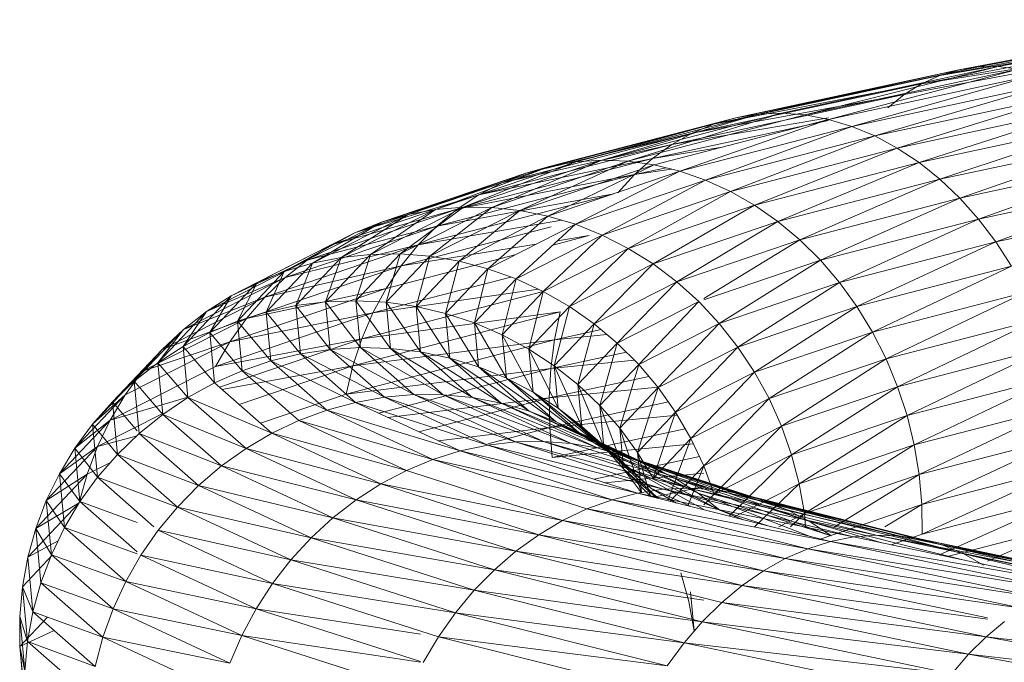
# Model space of a CAD drawing. Units: inches. Extents: x 11 to 6031, y 7 to 4264.
# Drawn here: x 3329 to 3354, y 2306 to 2322 of the extents above; entities that cross this region are included whole.
import ezdxf

# ---------------------------------------------------------------- set-up
doc = ezdxf.new("R2010")
doc.units = ezdxf.units.IN
doc.header["$MEASUREMENT"] = 0

# ---------------------------------------------------------------- blocks, each defined once
blk = doc.blocks.new('1049_DWG-673182-West')
at = {"lineweight": 9}
for p, q in [((42156.818, 180.264), (42163.268, 181.473)), ((42157.311, 180.339), (42163.667, 181.53)), ((42157.311, 180.339), (42163.268, 181.473)), ((42157.815, 180.346), (42163.667, 181.53)), ((42157.815, 180.346), (42164.076, 181.519)), ((42155.877, 179.915), (42162.511, 181.159)), ((42156.339, 180.123), (42162.882, 181.349)), ((42156.339, 180.123), (42162.511, 181.159)), ((42156.818, 180.264), (42162.882, 181.349)), ((42150.62, 178.891), (42156.339, 180.123)), ((42151.18, 179.051), (42156.818, 180.264)), ((42151.18, 179.051), (42156.339, 180.123)), ((42151.755, 179.143), (42157.311, 180.339)), ((42151.755, 179.143), (42156.818, 180.264)), ((42152.341, 179.168), (42157.815, 180.346)), ((42152.933, 179.125), (42157.815, 180.346)), ((42152.933, 179.125), (42158.324, 180.285)), ((42153.525, 179.014), (42158.324, 180.285)), ((42153.525, 179.014), (42158.836, 180.157)), ((42154.115, 178.838), (42158.836, 180.157)), ((42155.438, 179.643), (42158.555, 180.228)), ((42155.877, 179.915), (42158.324, 180.3)), ((42156.339, 180.123), (42155.877, 179.915)), ((42156.818, 180.264), (42156.339, 180.123)), ((42157.311, 180.339), (42156.818, 180.264)), ((42157.815, 180.346), (42157.311, 180.339)), ((42158.324, 180.285), (42157.815, 180.346)), ((42150.08, 178.667), (42155.877, 179.915)), ((42150.62, 178.891), (42155.877, 179.915)), ((42154.115, 178.838), (42159.345, 179.963)), ((42154.695, 178.596), (42159.345, 179.963)), ((42155.877, 179.915), (42155.438, 179.643)), ((42149.564, 178.379), (42155.438, 179.643)), ((42150.08, 178.667), (42155.438, 179.643)), ((42154.695, 178.596), (42159.849, 179.705)), ((42155.438, 179.643), (42155.023, 179.309)), ((42155.263, 178.291), (42159.849, 179.705)), ((42155.263, 178.291), (42160.341, 179.383)), ((42155.813, 177.925), (42160.341, 179.383)), ((42147.143, 177.942), (42151.755, 179.143)), ((42147.797, 177.985), (42152.341, 179.168)), ((42147.797, 177.985), (42151.755, 179.143)), ((42148.456, 177.96), (42152.341, 179.168)), ((42148.456, 177.96), (42152.933, 179.125)), ((42151.755, 179.143), (42151.18, 179.051)), ((42152.341, 179.168), (42151.755, 179.143)), ((42152.933, 179.125), (42152.341, 179.168)), ((42153.525, 179.014), (42152.933, 179.125)), ((42145.874, 177.656), (42150.62, 178.891)), ((42146.5, 177.832), (42151.18, 179.051)), ((42146.5, 177.832), (42150.62, 178.891)), ((42147.143, 177.942), (42151.18, 179.051)), ((42149.076, 178.029), (42153.525, 178.987)), ((42149.117, 177.867), (42153.525, 179.014)), ((42149.564, 178.379), (42153.525, 179.054)), ((42149.772, 177.707), (42153.525, 179.014)), ((42150.62, 178.891), (42150.08, 178.667)), ((42151.18, 179.051), (42150.62, 178.891)), ((42154.115, 178.838), (42153.525, 179.014)), ((42155.813, 177.925), (42160.82, 179.002)), ((42156.341, 177.501), (42160.82, 179.002)), ((42145.269, 177.414), (42150.08, 178.667)), ((42145.874, 177.656), (42150.08, 178.667)), ((42150.08, 178.667), (42149.564, 178.379)), ((42149.772, 177.707), (42154.115, 178.838)), ((42150.418, 177.482), (42154.115, 178.838)), ((42154.695, 178.596), (42154.115, 178.838)), ((42144.691, 177.11), (42149.564, 178.379)), ((42145.269, 177.414), (42149.564, 178.379)), ((42149.564, 178.379), (42149.076, 178.029)), ((42150.418, 177.482), (42154.695, 178.596)), ((42151.048, 177.194), (42154.695, 178.596)), ((42155.263, 178.291), (42154.695, 178.596)), ((42156.341, 177.501), (42161.28, 178.564)), ((42156.843, 177.024), (42161.28, 178.564)), ((42149.076, 178.029), (42150.788, 178.302)), ((42151.048, 177.194), (42155.263, 178.291)), ((42151.658, 176.844), (42155.263, 178.291)), ((42155.813, 177.925), (42155.263, 178.291)), ((42143.597, 176.737), (42147.143, 177.942)), ((42144.143, 176.744), (42149.076, 178.029)), ((42144.303, 176.797), (42147.797, 177.985)), ((42144.303, 176.797), (42147.143, 177.942)), ((42144.691, 177.11), (42149.076, 178.029)), ((42145.015, 176.79), (42147.797, 177.985)), ((42145.015, 176.79), (42148.456, 177.96)), ((42145.727, 176.715), (42148.456, 177.96)), ((42145.727, 176.715), (42149.117, 177.867)), ((42146.434, 176.573), (42149.117, 177.867)), ((42147.143, 177.942), (42146.5, 177.832)), ((42147.797, 177.985), (42147.143, 177.942)), ((42148.456, 177.96), (42147.797, 177.985)), ((42149.117, 177.867), (42148.456, 177.96)), ((42149.076, 178.029), (42148.62, 177.62)), ((42149.772, 177.707), (42149.117, 177.867)), ((42151.658, 176.844), (42155.813, 177.925)), ((42152.243, 176.435), (42155.813, 177.925)), ((42156.341, 177.501), (42155.813, 177.925)), ((42156.843, 177.024), (42161.719, 178.073)), ((42157.315, 176.495), (42161.719, 178.073)), ((42142.227, 176.416), (42145.874, 177.656)), ((42142.903, 176.61), (42146.5, 177.832)), ((42142.903, 176.61), (42145.874, 177.656)), ((42143.597, 176.737), (42146.5, 177.832)), ((42143.631, 176.321), (42148.62, 177.62)), ((42144.143, 176.744), (42148.62, 177.62)), ((42145.874, 177.656), (42145.269, 177.414)), ((42146.5, 177.832), (42145.874, 177.656)), ((42146.434, 176.573), (42149.772, 177.707)), ((42147.129, 176.365), (42149.772, 177.707)), ((42148.62, 177.62), (42148.2, 177.157)), ((42148.62, 177.62), (42149.421, 177.793)), ((42148.62, 177.62), (42149.555, 177.76)), ((42150.418, 177.482), (42149.772, 177.707)), ((42141.573, 176.158), (42145.269, 177.414)), ((42142.227, 176.416), (42145.269, 177.414)), ((42145.269, 177.414), (42144.691, 177.11)), ((42147.129, 176.365), (42150.418, 177.482)), ((42147.808, 176.093), (42150.418, 177.482)), ((42151.048, 177.194), (42150.418, 177.482)), ((42152.243, 176.435), (42156.341, 177.501)), ((42152.798, 175.971), (42156.341, 177.501)), ((42156.843, 177.024), (42156.341, 177.501)), ((42157.315, 176.495), (42162.132, 177.532)), ((42157.752, 175.921), (42162.132, 177.532)), ((42143.631, 176.321), (42148.097, 177.138)), ((42147.808, 176.093), (42151.048, 177.194)), ((42148.464, 175.758), (42151.048, 177.194)), ((42151.658, 176.844), (42151.048, 177.194)), ((42140.946, 175.837), (42144.691, 177.11)), ((42141.573, 176.158), (42144.691, 177.11)), ((42143.158, 175.844), (42147.995, 177.103)), ((42144.691, 177.11), (42144.143, 176.744)), ((42152.798, 175.971), (42156.843, 177.024)), ((42153.319, 175.456), (42156.843, 177.024)), ((42157.315, 176.495), (42156.843, 177.024)), ((42157.752, 175.921), (42162.517, 176.946)), ((42140.354, 175.456), (42144.143, 176.744)), ((42140.946, 175.837), (42144.143, 176.744)), ((42141.215, 175.527), (42143.597, 176.737)), ((42141.955, 175.605), (42144.303, 176.797)), ((42141.955, 175.605), (42143.597, 176.737)), ((42142.702, 175.616), (42144.303, 176.797)), ((42142.702, 175.616), (42145.015, 176.79)), ((42143.597, 176.737), (42142.903, 176.61)), ((42143.449, 175.558), (42145.015, 176.79)), ((42143.449, 175.558), (42145.727, 176.715)), ((42144.303, 176.797), (42143.597, 176.737)), ((42144.143, 176.744), (42143.631, 176.321)), ((42144.19, 175.434), (42145.727, 176.715)), ((42145.015, 176.79), (42144.303, 176.797)), ((42145.727, 176.715), (42145.015, 176.79)), ((42146.434, 176.573), (42145.727, 176.715)), ((42148.464, 175.758), (42151.658, 176.844)), ((42149.093, 175.365), (42151.658, 176.844)), ((42152.243, 176.435), (42151.658, 176.844)), ((42139.776, 175.171), (42142.227, 176.416)), ((42140.486, 175.382), (42142.903, 176.61)), ((42140.486, 175.382), (42142.227, 176.416)), ((42141.215, 175.527), (42142.903, 176.61)), ((42142.227, 176.416), (42141.573, 176.158)), ((42142.903, 176.61), (42142.227, 176.416)), ((42143.158, 175.844), (42146.791, 176.466)), ((42144.19, 175.434), (42146.434, 176.573)), ((42144.919, 175.243), (42146.434, 176.573)), ((42147.129, 176.365), (42146.434, 176.573)), ((42149.093, 175.365), (42152.243, 176.435)), ((42149.69, 174.915), (42152.243, 176.435)), ((42152.798, 175.971), (42152.243, 176.435)), ((42153.319, 175.456), (42157.315, 176.495)), ((42153.801, 174.893), (42157.315, 176.495)), ((42157.752, 175.921), (42157.315, 176.495)), ((42139.089, 174.896), (42141.573, 176.158)), ((42139.776, 175.171), (42141.573, 176.158)), ((42139.798, 175.018), (42143.631, 176.321)), ((42140.354, 175.456), (42143.631, 176.321)), ((42141.573, 176.158), (42140.946, 175.837)), ((42142.728, 175.316), (42146.517, 176.303)), ((42143.631, 176.321), (42143.158, 175.844)), ((42144.919, 175.243), (42147.129, 176.365)), ((42145.63, 174.987), (42147.129, 176.365)), ((42147.808, 176.093), (42147.129, 176.365)), ((42145.63, 174.987), (42147.808, 176.093)), ((42146.318, 174.669), (42147.808, 176.093)), ((42146.556, 175.838), (42147.482, 176.079)), ((42146.678, 175.95), (42147.482, 176.079)), ((42148.464, 175.758), (42147.808, 176.093)), ((42149.69, 174.915), (42152.798, 175.971)), ((42150.379, 174.492), (42152.798, 175.971)), ((42153.319, 175.456), (42152.798, 175.971)), ((42153.801, 174.893), (42157.752, 175.921)), ((42154.241, 174.287), (42157.752, 175.921)), ((42158.152, 175.305), (42157.752, 175.921)), ((42138.432, 174.56), (42140.946, 175.837)), ((42139.089, 174.896), (42140.946, 175.837)), ((42139.285, 174.527), (42143.158, 175.844)), ((42139.798, 175.018), (42143.158, 175.844)), ((42140.946, 175.837), (42140.354, 175.456)), ((42142.728, 175.316), (42146.143, 175.864)), ((42143.158, 175.844), (42142.728, 175.316)), ((42146.318, 174.669), (42148.464, 175.758)), ((42146.977, 174.291), (42148.464, 175.758)), ((42149.093, 175.365), (42148.464, 175.758)), ((42137.809, 174.164), (42140.354, 175.456)), ((42138.432, 174.56), (42140.354, 175.456)), ((42139.318, 174.15), (42140.486, 175.382)), ((42140.486, 175.382), (42139.776, 175.171)), ((42140.354, 175.456), (42139.798, 175.018)), ((42140.063, 174.313), (42141.215, 175.527)), ((42140.063, 174.313), (42140.486, 175.382)), ((42141.215, 175.527), (42140.486, 175.382)), ((42140.82, 174.408), (42141.955, 175.605)), ((42140.82, 174.408), (42141.215, 175.527)), ((42141.955, 175.605), (42141.215, 175.527)), ((42141.584, 174.436), (42142.702, 175.616)), ((42141.584, 174.436), (42141.955, 175.605)), ((42142.702, 175.616), (42141.955, 175.605)), ((42142.345, 174.742), (42145.603, 175.59)), ((42142.347, 174.397), (42142.702, 175.616)), ((42142.347, 174.397), (42143.449, 175.558)), ((42143.449, 175.558), (42142.702, 175.616)), ((42143.105, 174.29), (42143.449, 175.558)), ((42143.105, 174.29), (42144.19, 175.434)), ((42144.19, 175.434), (42143.449, 175.558)), ((42143.85, 174.116), (42144.19, 175.434)), ((42144.919, 175.243), (42144.19, 175.434)), ((42150.379, 174.457), (42153.319, 175.456)), ((42150.766, 173.862), (42153.319, 175.456)), ((42153.801, 174.893), (42153.319, 175.456)), ((42138.592, 173.923), (42139.776, 175.171)), ((42138.819, 173.987), (42142.728, 175.316)), ((42139.776, 175.171), (42139.089, 174.896)), ((42139.285, 174.527), (42142.728, 175.316)), ((42139.318, 174.15), (42139.776, 175.171)), ((42142.728, 175.316), (42142.345, 174.742)), ((42143.85, 174.116), (42144.919, 175.243)), ((42144.578, 173.877), (42144.919, 175.243)), ((42145.63, 174.987), (42144.919, 175.243)), ((42146.977, 174.291), (42149.093, 175.365)), ((42147.602, 173.855), (42149.093, 175.365)), ((42149.69, 174.915), (42149.093, 175.365)), ((42154.241, 174.287), (42158.152, 175.305)), ((42154.634, 173.644), (42158.152, 175.305)), ((42137.226, 173.711), (42139.798, 175.018)), ((42137.809, 174.164), (42139.798, 175.018)), ((42137.89, 173.631), (42139.089, 174.896)), ((42139.089, 174.896), (42138.432, 174.56)), ((42138.592, 173.923), (42139.089, 174.896)), ((42139.798, 175.018), (42139.285, 174.527)), ((42142.012, 174.126), (42145.5, 175.034)), ((42144.578, 173.877), (42145.63, 174.987)), ((42145.281, 173.575), (42145.63, 174.987)), ((42146.318, 174.669), (42145.63, 174.987)), ((42147.602, 173.855), (42149.69, 174.915)), ((42148.188, 173.366), (42149.69, 174.915)), ((42150.249, 174.413), (42149.69, 174.915)), ((42150.766, 173.862), (42153.801, 174.893)), ((42151.238, 173.267), (42153.801, 174.893)), ((42154.241, 174.287), (42153.801, 174.893)), ((42138.403, 173.401), (42142.345, 174.742)), ((42138.819, 173.987), (42142.345, 174.742)), ((42141.731, 173.473), (42146.318, 174.668)), ((42142.345, 174.742), (42142.012, 174.126)), ((42142.012, 174.126), (42146.199, 174.724)), ((42145.281, 173.575), (42146.318, 174.669)), ((42145.955, 173.213), (42146.318, 174.669)), ((42146.977, 174.291), (42146.318, 174.669)), ((42154.634, 173.644), (42158.51, 174.652)), ((42154.979, 172.967), (42158.51, 174.652)), ((42136.687, 173.207), (42139.285, 174.527)), ((42137.217, 173.278), (42138.432, 174.56)), ((42137.226, 173.711), (42139.285, 174.527)), ((42138.432, 174.56), (42137.809, 174.164)), ((42137.89, 173.631), (42138.432, 174.56)), ((42139.285, 174.527), (42138.819, 173.987)), ((42140.82, 174.408), (42140.063, 174.313)), ((42141.584, 174.436), (42140.82, 174.408)), ((42141.698, 173.253), (42140.82, 174.408)), ((42140.936, 173.207), (42140.82, 174.408)), ((42142.46, 173.231), (42141.584, 174.436)), ((42141.698, 173.253), (42141.584, 174.436)), ((42142.347, 174.397), (42141.584, 174.436)), ((42143.215, 173.141), (42142.347, 174.397)), ((42142.46, 173.231), (42142.347, 174.397)), ((42143.105, 174.29), (42142.347, 174.397)), ((42148.188, 173.366), (42150.249, 174.413)), ((42148.729, 172.828), (42150.249, 174.413)), ((42150.766, 173.862), (42150.249, 174.413)), ((42136.58, 172.867), (42137.809, 174.164)), ((42137.217, 173.278), (42137.809, 174.164)), ((42137.809, 174.164), (42137.226, 173.711)), ((42139.318, 174.15), (42138.592, 173.923)), ((42140.063, 174.313), (42139.318, 174.15)), ((42140.181, 173.094), (42139.318, 174.15)), ((42139.437, 172.914), (42139.318, 174.15)), ((42140.936, 173.207), (42140.063, 174.313)), ((42140.181, 173.094), (42140.063, 174.313)), ((42141.505, 172.789), (42146.746, 174.154)), ((42141.731, 173.473), (42146.746, 174.154)), ((42143.959, 172.985), (42143.105, 174.29)), ((42143.215, 173.141), (42143.105, 174.29)), ((42143.85, 174.116), (42143.105, 174.29)), ((42145.955, 173.213), (42146.977, 174.291)), ((42146.593, 172.792), (42146.977, 174.291)), ((42146.746, 174.154), (42146.601, 173.451)), ((42147.602, 173.855), (42146.977, 174.291)), ((42151.238, 173.267), (42154.241, 174.287)), ((42151.659, 172.633), (42154.241, 174.287)), ((42154.634, 173.644), (42154.241, 174.287)), ((42136.196, 172.654), (42138.819, 173.987)), ((42136.687, 173.207), (42138.819, 173.987)), ((42138.592, 173.923), (42137.89, 173.631)), ((42138.04, 172.775), (42142.012, 174.126)), ((42138.403, 173.401), (42142.012, 174.126)), ((42138.819, 173.987), (42138.403, 173.401)), ((42139.437, 172.914), (42138.592, 173.923)), ((42138.713, 172.669), (42138.592, 173.923)), ((42142.012, 174.126), (42141.731, 173.473)), ((42144.685, 172.763), (42143.85, 174.116)), ((42143.959, 172.985), (42143.85, 174.116)), ((42144.578, 173.877), (42143.85, 174.116)), ((42154.979, 172.967), (42158.825, 173.968)), ((42155.271, 172.264), (42158.825, 173.968)), ((42135.984, 172.401), (42137.226, 173.711)), ((42136.58, 172.867), (42137.226, 173.711)), ((42137.226, 173.711), (42136.687, 173.207)), ((42145.387, 172.478), (42144.578, 173.877)), ((42144.685, 172.763), (42144.578, 173.877)), ((42145.281, 173.575), (42144.578, 173.877)), ((42146.593, 172.792), (42147.602, 173.855)), ((42146.601, 173.451), (42147.782, 173.705)), ((42147.192, 172.317), (42147.602, 173.855)), ((42148.188, 173.366), (42147.602, 173.855)), ((42148.729, 172.828), (42150.766, 173.862)), ((42149.222, 172.244), (42150.766, 173.862)), ((42151.238, 173.267), (42150.766, 173.862)), ((42151.659, 172.633), (42154.634, 173.644)), ((42152.027, 171.965), (42154.634, 173.644)), ((42154.979, 172.967), (42154.634, 173.644)), ((42135.758, 172.058), (42138.403, 173.401)), ((42136.196, 172.654), (42138.403, 173.401)), ((42137.89, 173.631), (42137.217, 173.278)), ((42138.713, 172.669), (42137.89, 173.631)), ((42138.012, 172.361), (42137.89, 173.631)), ((42138.04, 172.775), (42141.731, 173.473)), ((42138.403, 173.401), (42138.04, 172.775)), ((42138.138, 172.251), (42141.731, 173.473)), ((42141.336, 172.079), (42146.601, 173.451)), ((42141.731, 173.473), (42141.505, 172.789)), ((42141.505, 172.789), (42146.601, 173.451)), ((42146.059, 172.131), (42145.281, 173.575)), ((42145.387, 172.478), (42145.281, 173.575)), ((42145.955, 173.213), (42145.281, 173.575)), ((42146.507, 172.725), (42146.601, 173.451)), ((42146.601, 173.451), (42147.923, 173.587)), ((42135.432, 171.884), (42136.687, 173.207)), ((42135.984, 172.401), (42136.687, 173.207)), ((42136.687, 173.207), (42136.196, 172.654)), ((42137.217, 173.278), (42136.58, 172.867)), ((42138.012, 172.361), (42137.217, 173.278)), ((42137.341, 171.993), (42137.217, 173.278)), ((42140.936, 173.207), (42140.181, 173.094)), ((42141.698, 173.253), (42140.936, 173.207)), ((42143.051, 172.064), (42140.936, 173.207)), ((42142.309, 172.001), (42140.936, 173.207)), ((42143.793, 172.06), (42141.698, 173.253)), ((42143.051, 172.064), (42141.698, 173.253)), ((42142.46, 173.231), (42141.698, 173.253)), ((42144.528, 171.989), (42142.46, 173.231)), ((42143.793, 172.06), (42142.46, 173.231)), ((42143.215, 173.141), (42142.46, 173.231)), ((42145.252, 171.85), (42143.215, 173.141)), ((42144.528, 171.989), (42143.215, 173.141)), ((42143.959, 172.985), (42143.215, 173.141)), ((42146.696, 171.725), (42145.955, 173.213)), ((42146.059, 172.131), (42145.955, 173.213)), ((42146.593, 172.792), (42145.955, 173.213)), ((42147.192, 172.317), (42148.188, 173.366)), ((42147.745, 171.791), (42148.188, 173.366)), ((42148.729, 172.828), (42148.188, 173.366)), ((42149.222, 172.244), (42151.238, 173.267)), ((42149.663, 171.62), (42151.238, 173.267)), ((42151.659, 172.633), (42151.238, 173.267)), ((42155.271, 172.264), (42159.094, 173.258)), ((42155.51, 171.538), (42159.094, 173.258)), ((42139.437, 172.914), (42138.713, 172.669)), ((42140.181, 173.094), (42139.437, 172.914)), ((42141.574, 171.87), (42139.437, 172.914)), ((42140.85, 171.673), (42139.437, 172.914)), ((42142.309, 172.001), (42140.181, 173.094)), ((42141.574, 171.87), (42140.181, 173.094)), ((42145.959, 171.645), (42143.959, 172.985)), ((42145.252, 171.85), (42143.959, 172.985)), ((42144.685, 172.763), (42143.959, 172.985)), ((42146.507, 172.725), (42148.418, 173.137)), ((42146.507, 172.725), (42148.619, 172.937)), ((42152.027, 171.965), (42154.979, 172.967)), ((42152.34, 171.268), (42154.979, 172.967)), ((42155.271, 172.264), (42154.979, 172.967)), ((42134.931, 171.319), (42136.196, 172.654)), ((42135.376, 171.422), (42138.04, 172.775)), ((42135.432, 171.884), (42136.196, 172.654)), ((42136.196, 172.654), (42135.758, 172.058)), ((42136.58, 172.867), (42135.984, 172.401)), ((42137.341, 171.993), (42136.58, 172.867)), ((42136.706, 171.567), (42136.58, 172.867)), ((42138.713, 172.669), (42138.012, 172.361)), ((42138.199, 172.197), (42141.505, 172.789)), ((42138.636, 171.813), (42141.505, 172.789)), ((42140.85, 171.673), (42138.713, 172.669)), ((42140.144, 171.412), (42138.713, 172.669)), ((42141.505, 172.789), (42141.336, 172.079)), ((42141.336, 172.079), (42146.507, 172.725)), ((42142.166, 171.595), (42146.507, 172.725)), ((42146.642, 171.376), (42144.685, 172.763)), ((42145.959, 171.645), (42144.685, 172.763)), ((42145.387, 172.478), (42144.685, 172.763)), ((42146.507, 172.725), (42146.467, 171.984)), ((42147.293, 171.264), (42146.593, 172.792)), ((42146.696, 171.725), (42146.593, 172.792)), ((42147.192, 172.317), (42146.593, 172.792)), ((42147.745, 171.791), (42148.729, 172.828)), ((42148.249, 171.219), (42148.729, 172.828)), ((42149.222, 172.244), (42148.729, 172.828)), ((42135.984, 172.401), (42135.432, 171.884)), ((42136.706, 171.567), (42135.984, 172.401)), ((42136.11, 171.087), (42135.984, 172.401)), ((42147.296, 171.045), (42145.387, 172.478)), ((42146.642, 171.376), (42145.387, 172.478)), ((42146.059, 172.131), (42145.387, 172.478)), ((42146.467, 171.984), (42148.984, 172.526)), ((42149.663, 171.62), (42151.659, 172.633)), ((42150.048, 170.96), (42151.659, 172.633)), ((42152.027, 171.965), (42151.659, 172.633)), ((42155.51, 171.538), (42159.314, 172.528)), ((42155.692, 170.797), (42159.314, 172.528)), ((42138.012, 172.361), (42137.341, 171.993)), ((42139.462, 171.088), (42138.012, 172.361)), ((42146.467, 171.984), (42149.222, 172.254)), ((42147.846, 170.751), (42147.192, 172.317)), ((42147.293, 171.264), (42147.192, 172.317)), ((42147.745, 171.791), (42147.192, 172.317)), ((42148.249, 171.219), (42149.222, 172.244)), ((42148.7, 170.604), (42149.222, 172.244)), ((42149.663, 171.62), (42149.222, 172.244)), ((42152.34, 171.268), (42155.271, 172.264)), ((42152.593, 170.547), (42155.271, 172.264)), ((42155.51, 171.538), (42155.271, 172.264)), ((42134.482, 170.711), (42135.758, 172.058)), ((42134.931, 171.319), (42135.758, 172.058)), ((42135.758, 172.058), (42135.376, 171.422)), ((42135.376, 171.422), (42137.341, 171.999)), ((42137.341, 171.993), (42136.706, 171.567)), ((42139.462, 171.088), (42137.341, 171.993)), ((42138.809, 170.704), (42137.341, 171.993)), ((42139.171, 171.343), (42141.336, 172.079)), ((42142.309, 172.001), (42141.574, 171.87)), ((42143.051, 172.064), (42142.309, 172.001)), ((42145.619, 170.871), (42142.309, 172.001)), ((42144.916, 170.79), (42142.309, 172.001)), ((42142.39, 171.491), (42146.467, 171.984)), ((42146.323, 170.885), (42143.051, 172.064)), ((42145.619, 170.871), (42143.051, 172.064)), ((42143.793, 172.06), (42143.051, 172.064)), ((42143.174, 171.127), (42146.467, 171.984)), ((42147.021, 170.831), (42143.793, 172.06)), ((42146.323, 170.885), (42143.793, 172.06)), ((42144.528, 171.989), (42143.793, 172.06)), ((42147.707, 170.71), (42144.528, 171.989)), ((42147.021, 170.831), (42144.528, 171.989)), ((42145.252, 171.85), (42144.528, 171.989)), ((42147.916, 170.654), (42146.059, 172.131)), ((42147.296, 171.045), (42146.059, 172.131)), ((42146.696, 171.725), (42146.059, 172.131)), ((42146.467, 171.984), (42146.48, 171.233)), ((42150.048, 170.96), (42152.027, 171.965)), ((42150.374, 170.27), (42152.027, 171.965)), ((42152.34, 171.268), (42152.027, 171.965)), ((42135.432, 171.884), (42134.931, 171.319)), ((42136.054, 171.154), (42135.432, 171.884)), ((42135.56, 170.557), (42135.432, 171.884)), ((42140.85, 171.673), (42140.144, 171.412)), ((42141.574, 171.87), (42140.85, 171.673)), ((42144.218, 170.642), (42140.85, 171.673)), ((42143.531, 170.428), (42140.85, 171.673)), ((42144.916, 170.79), (42141.574, 171.87)), ((42144.218, 170.642), (42141.574, 171.87)), ((42148.377, 170.522), (42145.252, 171.85)), ((42147.707, 170.71), (42145.252, 171.85)), ((42145.959, 171.645), (42145.252, 171.85)), ((42146.48, 171.233), (42149.48, 171.879)), ((42148.497, 170.207), (42146.696, 171.725)), ((42147.916, 170.654), (42146.696, 171.725)), ((42147.293, 171.264), (42146.696, 171.725)), ((42148.349, 170.19), (42147.745, 171.791)), ((42147.846, 170.751), (42147.745, 171.791)), ((42148.249, 171.219), (42147.745, 171.791)), ((42155.692, 170.797), (42159.484, 171.783)), ((42155.816, 170.046), (42159.484, 171.783)), ((42134.092, 170.066), (42135.376, 171.422)), ((42134.482, 170.711), (42135.376, 171.422)), ((42135.054, 170.752), (42136.706, 171.591)), ((42135.376, 171.422), (42135.054, 170.752)), ((42136.706, 171.567), (42136.11, 171.087)), ((42138.809, 170.704), (42136.706, 171.567)), ((42138.19, 170.264), (42136.706, 171.567)), ((42140.144, 171.412), (42139.462, 171.088)), ((42143.531, 170.428), (42140.144, 171.412)), ((42142.861, 170.15), (42140.144, 171.412)), ((42149.024, 170.27), (42145.959, 171.645)), ((42148.377, 170.522), (42145.959, 171.645)), ((42146.642, 171.376), (42145.959, 171.645)), ((42146.48, 171.233), (42149.707, 171.545)), ((42148.7, 170.604), (42149.663, 171.62)), ((42149.093, 169.953), (42149.663, 171.62)), ((42150.048, 170.96), (42149.663, 171.62)), ((42152.593, 170.547), (42155.51, 171.538)), ((42152.786, 169.81), (42155.51, 171.538)), ((42155.692, 170.797), (42155.51, 171.538)), ((42134.931, 171.319), (42134.482, 170.711)), ((42135.56, 170.557), (42134.931, 171.319)), ((42135.06, 169.981), (42134.931, 171.319)), ((42143.662, 170.9), (42146.48, 171.233)), ((42144.916, 170.826), (42146.48, 171.233)), ((42146.48, 171.233), (42146.545, 170.478)), ((42146.545, 170.478), (42149.907, 171.202)), ((42149.024, 170.27), (42146.642, 171.376)), ((42147.296, 171.045), (42146.642, 171.376)), ((42149.644, 169.954), (42146.642, 171.376)), ((42148.497, 170.207), (42147.293, 171.264)), ((42147.846, 170.751), (42147.293, 171.264)), ((42149.035, 169.707), (42147.293, 171.264)), ((42148.798, 169.586), (42148.249, 171.219)), ((42148.349, 170.19), (42148.249, 171.219)), ((42148.7, 170.604), (42148.249, 171.219)), ((42150.374, 170.27), (42152.34, 171.268)), ((42150.638, 169.555), (42152.34, 171.268)), ((42152.593, 170.547), (42152.34, 171.268)), ((42135.054, 170.752), (42136.054, 171.028)), ((42136.11, 171.087), (42135.56, 170.557)), ((42138.19, 170.264), (42136.11, 171.087)), ((42137.61, 169.77), (42136.11, 171.087)), ((42139.462, 171.088), (42138.809, 170.704)), ((42142.861, 170.15), (42139.462, 171.088)), ((42142.213, 169.81), (42139.462, 171.088)), ((42147.916, 170.654), (42147.296, 171.045)), ((42150.231, 169.579), (42147.296, 171.045)), ((42149.644, 169.954), (42147.296, 171.045)), ((42149.093, 169.953), (42150.048, 170.96)), ((42149.467, 169.383), (42150.048, 170.96)), ((42150.374, 170.27), (42150.048, 170.96)), ((42155.816, 170.046), (42159.602, 171.031)), ((42155.882, 169.291), (42159.602, 171.031)), ((42133.761, 169.389), (42135.054, 170.752)), ((42134.092, 170.066), (42135.054, 170.752)), ((42134.482, 170.711), (42134.092, 170.066)), ((42135.06, 169.981), (42134.482, 170.711)), ((42134.613, 169.363), (42134.482, 170.711)), ((42135.054, 170.752), (42134.793, 170.054)), ((42138.809, 170.704), (42138.19, 170.264)), ((42142.213, 169.81), (42138.809, 170.704)), ((42141.592, 169.411), (42138.809, 170.704)), ((42144.916, 170.79), (42144.218, 170.642)), ((42145.619, 170.871), (42144.916, 170.79)), ((42149.348, 169.674), (42144.916, 170.79)), ((42148.699, 169.575), (42144.916, 170.79)), ((42146.323, 170.885), (42145.619, 170.871)), ((42149.997, 169.705), (42145.619, 170.871)), ((42149.348, 169.674), (42145.619, 170.871)), ((42150.639, 169.669), (42146.323, 170.885)), ((42149.997, 169.705), (42146.323, 170.885)), ((42147.021, 170.831), (42146.323, 170.885)), ((42146.545, 170.478), (42150.114, 170.821)), ((42150.639, 169.669), (42147.021, 170.831)), ((42147.707, 170.71), (42147.021, 170.831)), ((42151.887, 169.395), (42147.707, 170.71)), ((42151.271, 169.565), (42147.707, 170.71)), ((42148.377, 170.522), (42147.707, 170.71)), ((42148.349, 170.19), (42147.846, 170.751)), ((42149.223, 169.444), (42147.846, 170.751)), ((42149.035, 169.707), (42147.846, 170.751)), ((42148.497, 170.207), (42147.916, 170.654)), ((42150.781, 169.146), (42147.916, 170.654)), ((42150.231, 169.579), (42147.916, 170.654)), ((42152.786, 169.81), (42155.692, 170.797)), ((42152.916, 169.061), (42155.692, 170.797)), ((42155.816, 170.046), (42155.692, 170.797)), ((42135.56, 170.557), (42135.06, 169.981)), ((42137.61, 169.77), (42135.56, 170.557)), ((42137.074, 169.227), (42135.56, 170.557)), ((42143.531, 170.428), (42142.861, 170.15)), ((42144.218, 170.642), (42143.531, 170.428)), ((42148.055, 169.409), (42143.531, 170.428)), ((42147.421, 169.178), (42143.531, 170.428)), ((42148.699, 169.575), (42144.218, 170.642)), ((42148.055, 169.409), (42144.218, 170.642)), ((42147.601, 169.927), (42150.265, 170.501)), ((42151.887, 169.395), (42148.377, 170.522)), ((42149.024, 170.27), (42148.377, 170.522)), ((42152.482, 169.159), (42148.377, 170.522)), ((42149.029, 169.492), (42148.7, 170.604)), ((42148.798, 169.586), (42148.7, 170.604)), ((42149.093, 169.953), (42148.7, 170.604)), ((42150.638, 169.555), (42152.593, 170.547)), ((42151.015, 168.995), (42152.593, 170.547)), ((42152.786, 169.81), (42152.593, 170.547)), ((42134.793, 170.054), (42135.385, 170.355)), ((42138.19, 170.264), (42137.61, 169.77)), ((42141.592, 169.411), (42138.19, 170.264)), ((42141.004, 168.956), (42138.19, 170.264)), ((42148.798, 169.586), (42148.349, 170.19)), ((42149.045, 169.488), (42148.349, 170.19)), ((42149.189, 169.452), (42148.349, 170.19)), ((42150.379, 169.165), (42148.497, 170.207)), ((42150.781, 169.146), (42148.497, 170.207)), ((42149.035, 169.707), (42148.497, 170.207)), ((42153.052, 168.86), (42149.024, 170.27)), ((42152.482, 169.159), (42149.024, 170.27)), ((42149.644, 169.954), (42149.024, 170.27)), ((42149.52, 169.369), (42150.374, 170.27)), ((42149.972, 169.256), (42150.374, 170.27)), ((42150.638, 169.555), (42150.374, 170.27)), ((42155.882, 169.291), (42159.668, 170.276)), ((42155.889, 168.538), (42159.668, 170.276)), ((42133.494, 168.684), (42134.793, 170.054)), ((42134.092, 170.066), (42133.761, 169.389)), ((42133.761, 169.389), (42134.793, 170.054)), ((42134.613, 169.363), (42134.092, 170.066)), ((42134.223, 168.709), (42134.092, 170.066)), ((42134.793, 170.054), (42134.604, 169.363)), ((42135.06, 169.981), (42134.613, 169.363)), ((42137.074, 169.227), (42135.06, 169.981)), ((42136.482, 168.731), (42135.06, 169.981)), ((42142.861, 170.15), (42142.213, 169.81)), ((42146.802, 168.883), (42142.861, 170.15)), ((42147.868, 169.842), (42150.379, 170.084)), ((42153.591, 168.5), (42149.644, 169.954)), ((42153.052, 168.86), (42149.644, 169.954)), ((42150.231, 169.579), (42149.644, 169.954)), ((42152.916, 169.061), (42155.816, 170.046)), ((42153.675, 168.731), (42155.816, 170.046)), ((42155.882, 169.291), (42155.816, 170.046)), ((42137.61, 169.77), (42137.074, 169.227)), ((42141.004, 168.956), (42137.61, 169.77)), ((42140.453, 168.449), (42137.61, 169.77)), ((42142.213, 169.81), (42141.592, 169.411)), ((42146.802, 168.883), (42142.213, 169.81)), ((42146.203, 168.528), (42142.213, 169.81)), ((42149.348, 169.674), (42148.699, 169.575)), ((42149.685, 169.328), (42149.035, 169.707)), ((42150.045, 169.238), (42149.035, 169.707)), ((42149.111, 169.472), (42150.379, 169.745)), ((42149.997, 169.705), (42149.348, 169.674)), ((42154.732, 168.52), (42149.348, 169.674)), ((42154.154, 168.471), (42149.348, 169.674)), ((42155.304, 168.502), (42149.997, 169.705)), ((42154.732, 168.52), (42149.997, 169.705)), ((42150.639, 169.669), (42149.997, 169.705)), ((42155.866, 168.416), (42150.639, 169.669)), ((42155.304, 168.502), (42150.639, 169.669)), ((42151.271, 169.565), (42150.639, 169.669)), ((42151.126, 168.967), (42152.786, 169.81)), ((42151.659, 168.731), (42152.786, 169.81)), ((42152.916, 169.061), (42152.786, 169.81)), ((42141.592, 169.411), (42141.004, 168.956)), ((42146.203, 168.528), (42141.592, 169.411)), ((42145.629, 168.114), (42141.592, 169.411)), ((42148.055, 169.409), (42147.421, 169.178)), ((42148.699, 169.575), (42148.055, 169.409)), ((42153.575, 168.355), (42148.055, 169.409)), ((42153, 168.172), (42148.055, 169.409)), ((42154.154, 168.471), (42148.699, 169.575)), ((42153.575, 168.355), (42148.699, 169.575)), ((42153.058, 168.484), (42150.231, 169.579)), ((42153.591, 168.5), (42150.231, 169.579)), ((42150.781, 169.146), (42150.231, 169.579)), ((42150.379, 169.282), (42150.638, 169.555)), ((42155.866, 168.416), (42151.271, 169.565)), ((42151.887, 169.395), (42151.271, 169.565)), ((42156.412, 168.263), (42151.271, 169.565)), ((42155.889, 168.538), (42159.681, 169.525)), ((42156.33, 168.016), (42159.681, 169.525)), ((42133.292, 167.958), (42134.595, 169.333)), ((42133.761, 169.389), (42133.494, 168.684)), ((42133.494, 168.684), (42134.595, 169.333)), ((42134.223, 168.709), (42133.761, 169.389)), ((42133.893, 168.023), (42133.761, 169.389)), ((42134.613, 169.363), (42134.223, 168.709)), ((42136.054, 168.835), (42134.613, 169.363)), ((42136.054, 168.097), (42134.613, 169.363)), ((42137.074, 169.227), (42136.587, 168.639)), ((42140.453, 168.449), (42137.074, 169.227)), ((42139.943, 167.894), (42137.074, 169.227)), ((42147.421, 169.178), (42146.802, 168.883)), ((42153, 168.172), (42147.421, 169.178)), ((42152.433, 167.924), (42147.421, 169.178)), ((42156.94, 168.044), (42151.887, 169.395)), ((42156.412, 168.263), (42151.887, 169.395)), ((42152.482, 169.159), (42151.887, 169.395)), ((42153.288, 168.41), (42155.882, 169.291)), ((42154.95, 168.731), (42155.882, 169.291)), ((42155.889, 168.538), (42155.882, 169.291)), ((42141.004, 168.956), (42140.453, 168.449)), ((42145.629, 168.114), (42141.004, 168.956)), ((42145.085, 167.645), (42141.004, 168.956)), ((42151.374, 168.906), (42150.781, 169.146)), ((42152.075, 168.731), (42150.781, 169.146)), ((42152.267, 168.731), (42152.916, 169.061)), ((42156.94, 168.044), (42152.482, 169.159)), ((42153.052, 168.86), (42152.482, 169.159)), ((42152.561, 168.731), (42152.916, 169.061)), ((42152.945, 168.731), (42152.916, 169.061)), ((42133.494, 168.684), (42133.292, 167.958)), ((42133.893, 168.023), (42133.494, 168.684)), ((42133.627, 167.312), (42133.494, 168.684)), ((42134.223, 168.709), (42133.893, 168.023)), ((42136.054, 168.047), (42134.223, 168.709)), ((42135.771, 167.349), (42134.223, 168.709)), ((42146.802, 168.883), (42146.203, 168.528)), ((42152.433, 167.924), (42146.802, 168.883)), ((42151.879, 167.613), (42146.802, 168.883)), ((42154.869, 168.322), (42153.052, 168.86)), ((42156.918, 167.893), (42153.052, 168.86)), ((42153.591, 168.5), (42153.052, 168.86)), ((42156.53, 167.974), (42159.64, 168.784)), ((42157.541, 167.862), (42159.64, 168.784)), ((42136.587, 168.639), (42136.151, 168.012)), ((42139.943, 167.894), (42136.587, 168.639)), ((42139.479, 167.295), (42136.587, 168.639)), ((42140.453, 168.449), (42139.943, 167.894)), ((42145.085, 167.645), (42140.453, 168.449)), ((42144.574, 167.125), (42140.453, 168.449)), ((42146.203, 168.528), (42145.629, 168.114)), ((42151.879, 167.613), (42146.203, 168.528)), ((42151.342, 167.242), (42146.203, 168.528)), ((42154.154, 168.471), (42153.575, 168.355)), ((42154.732, 168.52), (42154.154, 168.471)), ((42159.926, 167.264), (42154.154, 168.471)), ((42160.906, 167.33), (42154.732, 168.52)), ((42160.419, 167.331), (42154.732, 168.52)), ((42155.304, 168.502), (42154.732, 168.52)), ((42155.106, 168.272), (42155.889, 168.538)), ((42161.384, 167.262), (42155.304, 168.502)), ((42160.906, 167.33), (42155.304, 168.502)), ((42155.866, 168.416), (42155.304, 168.502)), ((42161.384, 167.262), (42155.866, 168.416)), ((42161.847, 167.126), (42155.866, 168.416)), ((42156.412, 168.263), (42155.866, 168.416)), ((42133.292, 167.958), (42134.063, 168.377)), ((42153, 168.172), (42152.433, 167.924)), ((42153.575, 168.355), (42153, 168.172)), ((42159.43, 167.13), (42153, 168.172)), ((42158.937, 166.93), (42153, 168.172)), ((42159.926, 167.264), (42153.575, 168.355)), ((42159.43, 167.13), (42153.575, 168.355)), ((42162.293, 166.925), (42156.412, 168.263)), ((42161.847, 167.126), (42156.412, 168.263)), ((42156.94, 168.044), (42156.412, 168.263)), ((42133.157, 167.216), (42133.922, 168.023)), ((42133.157, 167.216), (42133.292, 167.958)), ((42133.426, 166.581), (42133.292, 167.958)), ((42133.893, 168.023), (42133.627, 167.312)), ((42135.771, 167.349), (42133.893, 168.023)), ((42135.45, 166.656), (42133.893, 168.023)), ((42136.151, 168.012), (42135.771, 167.349)), ((42139.479, 167.295), (42136.151, 168.012)), ((42139.064, 166.658), (42136.151, 168.012)), ((42145.629, 168.114), (42145.085, 167.645)), ((42151.342, 167.242), (42145.629, 168.114)), ((42150.827, 166.813), (42145.629, 168.114)), ((42152.433, 167.924), (42151.879, 167.613)), ((42158.937, 166.93), (42152.433, 167.924)), ((42158.45, 166.665), (42152.433, 167.924)), ((42161.069, 167.054), (42156.94, 168.044)), ((42162.293, 166.925), (42156.94, 168.044)), ((42157.444, 167.762), (42156.94, 168.044)), ((42139.943, 167.894), (42139.479, 167.295)), ((42144.574, 167.125), (42139.943, 167.894)), ((42144.101, 166.558), (42139.943, 167.894)), ((42145.085, 167.645), (42144.574, 167.125)), ((42150.379, 166.878), (42145.085, 167.645)), ((42150.337, 166.331), (42145.085, 167.645)), ((42149.996, 166.843), (42149.792, 167.567)), ((42151.879, 167.613), (42151.342, 167.242)), ((42158.45, 166.665), (42151.879, 167.613)), ((42157.541, 166.429), (42151.879, 167.613)), ((42133.157, 167.216), (42133.09, 166.464)), ((42133.291, 165.836), (42133.157, 167.216)), ((42133.426, 166.581), (42133.157, 167.216)), ((42133.627, 167.312), (42133.426, 166.581)), ((42135.45, 166.656), (42133.627, 167.312)), ((42135.19, 165.939), (42133.627, 167.312)), ((42135.771, 167.349), (42135.45, 166.656)), ((42139.064, 166.658), (42135.771, 167.349)), ((42138.702, 165.987), (42135.771, 167.349)), ((42139.479, 167.295), (42139.064, 166.658)), ((42144.101, 166.558), (42139.479, 167.295)), ((42143.67, 165.949), (42139.479, 167.295)), ((42151.342, 167.242), (42150.827, 166.813)), ((42157.541, 166.397), (42151.342, 167.242)), ((42157.509, 165.952), (42151.342, 167.242)), ((42144.574, 167.125), (42144.101, 166.558)), ((42150.337, 166.331), (42144.574, 167.125)), ((42149.878, 165.798), (42144.574, 167.125)), ((42150.134, 166.102), (42150.039, 167.089)), ((42150.134, 166.102), (42149.996, 166.843)), ((42150.827, 166.813), (42150.337, 166.331)), ((42157.509, 165.952), (42150.827, 166.813)), ((42157.063, 165.509), (42150.827, 166.813)), ((42133.09, 166.464), (42133.092, 165.709)), ((42133.291, 165.836), (42133.09, 166.464)), ((42133.224, 165.084), (42133.09, 166.464)), ((42133.092, 165.709), (42133.792, 166.448)), ((42133.291, 165.836), (42133.426, 166.581)), ((42135.19, 165.939), (42133.426, 166.581)), ((42134.994, 165.204), (42133.426, 166.581)), ((42135.45, 166.656), (42135.19, 165.939)), ((42138.702, 165.987), (42135.45, 166.656)), ((42138.396, 165.287), (42135.45, 166.656)), ((42139.064, 166.658), (42138.702, 165.987)), ((42143.216, 166.019), (42139.064, 166.658)), ((42143.216, 165.324), (42139.064, 166.658)), ((42144.101, 166.558), (42143.67, 165.949)), ((42149.878, 165.798), (42144.101, 166.558)), ((42149.451, 165.219), (42144.101, 166.558)), ((42150.337, 166.331), (42149.878, 165.798)), ((42157.063, 165.509), (42150.337, 166.331)), ((42156.638, 165.013), (42150.337, 166.331)), ((42157.973, 166.339), (42157.509, 165.952)), ((42133.092, 165.709), (42133.965, 166.107)), ((42135.19, 165.939), (42134.994, 165.204)), ((42138.396, 165.287), (42135.19, 165.939)), ((42138.148, 164.565), (42135.19, 165.939)), ((42138.702, 165.987), (42138.396, 165.287)), ((42143.216, 165.312), (42138.702, 165.987)), ((42142.947, 164.623), (42138.702, 165.987)), ((42143.67, 165.949), (42143.285, 165.302)), ((42149.451, 165.219), (42143.67, 165.949)), ((42149.061, 164.6), (42143.67, 165.949)), ((42157.509, 165.952), (42157.063, 165.509)), ((42164.703, 165.088), (42157.509, 165.952)), ((42164.556, 164.658), (42157.509, 165.952)), ((42133.092, 165.709), (42133.162, 164.957)), ((42133.224, 165.084), (42133.092, 165.709)), ((42133.226, 164.329), (42133.092, 165.709)), ((42133.291, 165.836), (42133.224, 165.084)), ((42134.862, 164.457), (42133.291, 165.836)), ((42134.994, 165.204), (42133.291, 165.836)), ((42149.878, 165.798), (42149.451, 165.219)), ((42156.638, 165.013), (42149.878, 165.798)), ((42156.237, 164.467), (42149.878, 165.798)), ((42157.063, 165.509), (42156.638, 165.013)), ((42164.556, 164.658), (42157.063, 165.509)), ((42164.188, 164.201), (42157.063, 165.509))]:
    blk.add_line(p, q, dxfattribs=at)

msp = doc.modelspace()

# ---------------------------------------------------------------- block references
at = {"lineweight": 9}
msp.add_blockref('1049_DWG-673182-West', (-38803.953, 2140.886), dxfattribs=at)

doc.saveas('drawing.dxf')
